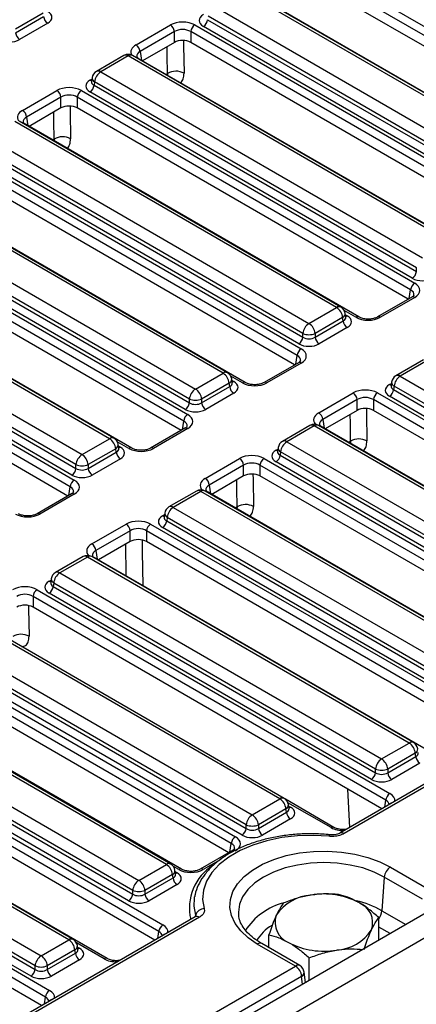
# Model space of a CAD drawing. Units: millimetres. Extents: x 8 to 418, y -29 to 291.
# Drawn here: x 336 to 346, y 145 to 169 of the extents above; entities that cross this region are included whole.
import ezdxf

# ---------------------------------------------------------------- set-up
doc = ezdxf.new("R2010")
doc.units = ezdxf.units.MM

msp = doc.modelspace()

# ---------------------------------------------------------------- linework, layer by layer
at = {"color": 7, "linetype": 'Continuous', "lineweight": 25}
for p, q in [((386.97406, 170.726339), (286.059821, 112.469788)), ((343.363086, 170.709641), (351.583751, 165.963953)), ((351.48312, 165.799378), (343.262456, 170.545066)), ((286.421941, 112.087513), (387.33618, 170.344063)), ((351.421635, 165.570111), (343.262456, 170.280305)), ((349.656351, 165.36621), (341.721463, 169.946923)), ((349.763485, 165.376819), (341.828598, 169.957532)), ((350.204838, 165.133764), (341.984173, 169.879453)), ((341.042027, 169.554693), (348.976915, 164.97398)), ((336.824281, 169.38364), (336.144845, 168.99141)), ((336.144845, 168.900344), (336.83697, 169.299899)), ((348.825969, 164.727117), (340.891081, 169.30783)), ((336.937601, 169.135324), (336.245476, 168.735769)), ((339.114628, 168.605616), (339.961179, 169.094319)), ((340.564964, 169.094319), (348.785628, 164.348631)), ((348.725338, 164.471476), (340.777761, 169.059515)), ((340.878392, 169.22409), (348.825969, 164.636051)), ((340.06181, 168.929744), (339.215259, 168.441041)), ((340.06181, 168.664984), (340.06181, 168.929744)), ((348.684997, 164.184056), (340.464333, 168.929744)), ((340.464333, 168.929744), (340.464333, 168.664984)), ((340.06181, 168.664984), (339.276744, 168.211775)), ((348.623512, 163.95479), (340.464333, 168.664984)), ((338.816207, 168.34221), (338.136771, 167.94998)), ((338.923341, 168.331601), (338.243905, 167.939371)), ((346.858229, 163.750888), (338.923341, 168.331601)), ((346.965363, 163.761497), (339.030475, 168.34221)), ((347.406715, 163.518442), (339.186051, 168.264131)), ((338.032038, 167.796502), (338.017794, 167.702503)), ((338.243905, 167.939371), (346.178793, 163.358658)), ((338.017726, 167.705185), (338.017521, 167.701695)), ((338.092959, 167.692509), (338.08027, 167.608768)), ((338.08027, 167.608768), (346.027846, 163.020729)), ((346.027846, 163.111795), (338.092959, 167.692509)), ((336.316505, 166.990294), (337.163056, 167.478998)), ((337.263687, 167.314423), (336.417136, 166.825719)), ((337.263687, 167.049662), (337.263687, 167.314423)), ((345.886875, 162.568734), (337.66621, 167.314423)), ((337.66621, 167.314423), (337.66621, 167.049662)), ((337.766841, 167.478998), (345.987506, 162.733309)), ((345.927215, 162.856154), (337.979639, 167.444193)), ((337.263687, 167.049662), (336.478621, 166.596453)), ((345.82539, 162.339468), (337.66621, 167.049662)), ((344.060106, 162.135566), (336.125218, 166.71628)), ((344.16724, 162.146175), (336.232353, 166.726889)), ((344.608592, 161.90312), (336.387928, 166.648809)), ((373.906393, 166.374901), (344.140678, 149.19152)), ((374.013527, 166.364292), (344.247812, 149.180911)), ((335.445782, 166.32405), (343.38067, 161.743336)), ((334.968719, 165.863676), (343.189383, 161.117987)), ((335.282147, 165.993446), (343.229724, 161.405408)), ((343.229724, 161.496474), (335.294836, 166.077187)), ((343.088752, 160.953412), (334.868088, 165.699101)), ((343.129093, 161.240833), (335.181516, 165.828871)), ((343.027267, 160.724146), (334.868088, 165.43434)), ((341.261984, 160.520245), (333.327096, 165.100958)), ((341.369118, 160.530854), (333.43423, 165.111567)), ((341.81047, 160.287799), (333.589805, 165.033487)), ((332.64766, 164.708728), (340.582548, 160.128015)), ((340.431601, 159.881152), (332.496713, 164.461865)), ((332.170596, 164.248354), (340.391261, 159.502666)), ((340.33097, 159.625511), (332.383394, 164.213549)), ((332.484024, 164.378124), (340.431601, 159.790086)), ((340.29063, 159.338091), (332.069965, 164.083779)), ((340.229145, 159.108824), (332.069965, 163.819018)), ((338.463861, 158.904923), (330.528973, 163.485636)), ((338.570995, 158.915532), (330.636107, 163.496245)), ((339.012347, 158.672477), (330.791683, 163.418166)), ((329.849537, 163.093406), (337.784425, 158.512693)), ((346.027846, 163.020729), (346.027846, 163.111795)), ((329.685902, 162.762803), (337.633479, 158.174764)), ((337.633479, 158.26583), (329.698591, 162.846543)), ((337.492507, 157.722769), (329.271843, 162.468457)), ((329.372474, 162.633032), (337.593138, 157.887344)), ((337.532848, 158.010189), (329.585271, 162.598228)), ((345.916083, 162.391824), (345.069532, 161.90312)), ((345.987506, 162.384751), (345.140955, 161.896048)), ((337.431022, 157.493503), (329.271843, 162.203696)), ((343.38067, 161.743336), (344.060106, 162.135566)), ((344.286217, 161.898698), (344.271973, 161.992697)), ((344.211053, 161.888704), (343.531616, 161.496474)), ((343.531616, 161.405408), (344.223741, 161.804963)), ((344.223741, 161.804963), (344.211053, 161.888704)), ((344.286542, 161.896933), (344.286147, 161.899352)), ((343.229724, 161.405408), (343.229724, 161.496474)), ((343.531616, 161.496474), (343.531616, 161.405408)), ((344.324372, 161.640388), (343.632247, 161.240833)), ((343.11796, 160.776502), (342.27141, 160.287799)), ((343.189383, 160.76943), (342.342832, 160.280726)), ((346.202978, 160.847274), (345.523542, 160.455044)), ((346.310112, 160.836665), (345.630676, 160.444435)), ((340.582548, 160.128015), (341.261984, 160.520245)), ((341.488094, 160.283376), (341.473851, 160.377375)), ((341.48842, 160.281611), (341.488024, 160.28403)), ((345.418809, 160.301566), (345.404566, 160.207567)), ((345.630676, 160.444435), (353.565564, 155.863722)), ((341.41293, 160.273382), (340.733494, 159.881152)), ((340.733494, 159.790086), (341.425619, 160.189641)), ((341.425619, 160.189641), (341.41293, 160.273382)), ((345.404497, 160.210249), (345.404292, 160.206759)), ((345.47973, 160.197573), (345.467041, 160.113832)), ((345.467041, 160.113832), (353.414618, 155.525793)), ((353.414618, 155.61686), (345.47973, 160.197573)), ((340.431601, 159.790086), (340.431601, 159.881152)), ((340.733494, 159.881152), (340.733494, 159.790086)), ((341.52625, 160.025066), (340.834125, 159.625511)), ((343.619908, 159.543486), (344.466459, 160.032189)), ((344.56709, 159.867614), (343.720539, 159.378911)), ((344.56709, 159.602853), (344.56709, 159.867614)), ((353.668884, 154.845632), (344.969613, 159.867614)), ((344.969613, 159.867614), (344.969613, 159.602853)), ((345.070244, 160.032189), (353.769515, 155.010207)), ((353.313987, 155.361218), (345.36641, 159.949257)), ((344.56709, 159.602853), (343.782024, 159.149645)), ((353.572602, 154.636454), (344.969613, 159.602853)), ((340.319838, 159.16118), (339.473287, 158.672477)), ((340.391261, 159.154108), (339.54471, 158.665404)), ((343.404856, 159.231953), (342.72542, 158.839722)), ((343.51199, 159.221344), (342.832554, 158.829114)), ((351.446878, 154.64063), (343.51199, 159.221344)), ((351.554012, 154.651239), (343.619124, 159.231953)), ((352.390602, 154.180019), (343.691331, 159.202001)), ((337.784425, 158.512693), (338.463861, 158.904923)), ((342.832554, 158.829114), (350.767442, 154.2484)), ((338.614807, 158.65806), (337.935371, 158.26583)), ((338.627496, 158.574319), (338.614807, 158.65806)), ((338.689972, 158.668055), (338.675728, 158.762053)), ((338.690297, 158.666289), (338.689902, 158.668708)), ((342.606375, 158.594927), (342.60617, 158.591438)), ((342.620687, 158.686244), (342.606443, 158.592245)), ((342.681608, 158.582251), (342.668919, 158.49851)), ((350.616495, 154.001538), (342.681608, 158.582251)), ((337.935371, 158.174764), (338.627496, 158.574319)), ((338.728127, 158.409744), (338.036002, 158.010189)), ((340.821786, 157.928164), (341.668336, 158.416868)), ((342.272122, 158.416868), (350.971392, 153.394885)), ((342.668919, 158.49851), (350.616495, 153.910472)), ((337.633479, 158.174764), (337.633479, 158.26583)), ((337.935371, 158.26583), (337.935371, 158.174764)), ((341.768967, 158.252293), (340.922416, 157.763589)), ((341.768967, 157.987532), (341.768967, 158.252293)), ((350.870762, 153.23031), (342.171491, 158.252293)), ((342.171491, 158.252293), (342.171491, 157.987532)), ((350.515864, 153.745897), (342.568288, 158.333935)), ((341.768967, 157.987532), (340.983902, 157.534323)), ((350.77448, 153.021132), (342.171491, 157.987532)), ((340.606733, 157.616631), (339.927297, 157.224401)), ((348.755889, 153.035918), (340.821002, 157.616631)), ((337.521715, 157.545859), (336.675164, 157.057155)), ((337.593138, 157.538786), (336.746587, 157.050083)), ((340.713867, 157.606022), (340.034431, 157.213792)), ((348.648755, 153.025309), (340.713867, 157.606022)), ((349.592479, 152.564697), (340.893208, 157.586679)), ((340.034431, 157.213792), (347.969319, 152.633079)), ((339.808252, 156.979605), (339.808047, 156.976116)), ((339.822564, 157.070922), (339.808321, 156.976924)), ((339.883485, 156.966929), (339.870796, 156.883188)), ((347.818373, 152.386216), (339.883485, 156.966929)), ((338.023663, 156.312842), (338.870214, 156.801546)), ((339.473999, 156.801546), (348.17327, 151.779564)), ((347.717742, 152.130575), (339.770165, 156.718613)), ((339.870796, 156.883188), (347.818373, 152.29515)), ((338.970845, 156.636971), (338.124294, 156.148267)), ((338.970845, 156.37221), (338.970845, 156.636971)), ((348.072639, 151.614989), (339.373368, 156.636971)), ((339.373368, 156.636971), (339.373368, 156.37221)), ((338.970845, 156.37221), (338.185779, 155.919001)), ((347.976357, 151.40581), (339.373368, 156.37221)), ((337.808611, 156.001309), (337.129175, 155.609079)), ((337.915745, 155.9907), (337.236309, 155.59847)), ((345.850633, 151.409987), (337.915745, 155.9907)), ((345.957767, 151.420596), (338.022879, 156.001309)), ((346.794357, 150.949375), (338.095086, 155.971357)), ((337.024441, 155.455601), (337.010198, 155.361602)), ((337.236309, 155.59847), (345.171197, 151.017757)), ((337.010129, 155.364284), (337.009925, 155.360794)), ((337.085362, 155.351607), (337.072673, 155.267867)), ((337.072673, 155.267867), (345.02025, 150.679828)), ((345.02025, 150.770894), (337.085362, 155.351607)), ((345.274517, 149.999667), (336.575246, 155.021649)), ((336.575246, 155.021649), (336.575246, 154.756888)), ((336.675877, 155.186224), (345.375147, 150.164242)), ((344.919619, 150.515253), (336.972043, 155.103292)), ((345.178234, 149.790488), (336.575246, 154.756888)), ((342.661706, 150.035577), (335.130879, 154.383031)), ((342.76884, 150.046186), (335.238013, 154.39364)), ((334.451443, 153.990801), (341.98227, 149.643347)), ((341.831323, 149.396485), (334.300496, 153.743939)), ((333.851241, 153.555597), (341.564354, 149.102911)), ((341.730692, 149.140844), (334.187177, 153.495623)), ((334.287807, 153.660198), (341.831323, 149.305419)), ((341.463723, 148.938336), (333.75061, 153.391022)), ((341.402238, 148.70907), (333.75061, 153.126261)), ((339.863583, 148.420256), (332.332756, 152.767709)), ((339.970717, 148.430865), (332.43989, 152.778318)), ((340.238467, 148.303334), (332.525354, 152.756019)), ((331.65332, 152.375479), (339.184147, 148.028026)), ((331.489685, 152.044876), (339.033201, 147.690097)), ((339.033201, 147.781163), (331.502374, 152.128617)), ((331.079631, 151.955581), (339.778902, 146.933598)), ((338.93257, 147.525522), (331.389054, 151.880301)), ((339.678271, 146.769023), (330.979001, 151.791006)), ((339.581989, 146.559845), (330.979001, 151.526245)), ((345.171197, 151.017757), (345.850633, 151.409987)), ((337.456265, 146.564022), (329.521377, 151.144735)), ((337.563399, 146.57463), (329.628511, 151.155344)), ((338.399989, 146.10341), (329.700718, 151.125392)), ((346.001579, 151.163124), (345.322143, 150.770894)), ((345.322143, 150.679828), (346.014268, 151.079384)), ((346.014268, 151.079384), (346.001579, 151.163124)), ((346.114899, 150.914808), (345.422774, 150.515253)), ((328.841941, 150.752505), (336.776829, 146.171792)), ((345.02025, 150.679828), (345.02025, 150.770894)), ((345.322143, 150.770894), (345.322143, 150.679828)), ((328.281509, 150.340259), (336.98078, 145.318277)), ((328.678306, 150.421901), (336.625883, 145.833863)), ((336.625883, 145.924929), (328.690995, 150.505642)), ((336.880149, 145.153702), (328.180878, 150.175684)), ((336.525252, 145.669288), (328.577675, 150.257326)), ((344.387174, 149.333819), (344.341987, 150.273244)), ((336.783867, 144.944523), (328.180878, 149.910923)), ((341.98227, 149.643347), (342.661706, 150.035577)), ((343.996234, 149.334053), (342.798718, 150.025364)), ((342.887816, 149.798709), (342.873573, 149.892708)), ((342.812652, 149.788715), (342.133216, 149.396485)), ((342.133216, 149.305419), (342.825341, 149.704974)), ((342.825341, 149.704974), (342.812652, 149.788715)), ((342.888142, 149.796944), (342.887746, 149.799363)), ((341.831323, 149.305419), (341.831323, 149.396485)), ((342.133216, 149.396485), (342.133216, 149.305419)), ((342.925972, 149.540399), (342.233847, 149.140844)), ((341.492931, 148.761426), (340.699406, 148.303334)), ((339.184147, 148.028026), (339.863583, 148.420256)), ((340.014529, 148.173393), (339.335093, 147.781163)), ((340.027218, 148.089652), (340.014529, 148.173393)), ((340.089694, 148.183387), (340.07545, 148.277386)), ((340.090019, 148.181622), (340.089624, 148.184041)), ((345.389533, 148.356447), (346.330441, 147.813272)), ((339.335093, 147.690097), (340.027218, 148.089652)), ((340.127849, 147.925077), (339.435724, 147.525522)), ((345.238587, 148.109584), (345.178446, 147.281066)), ((346.179495, 147.56641), (345.238587, 148.109584)), ((339.033201, 147.690097), (339.033201, 147.781163)), ((339.335093, 147.781163), (339.335093, 147.690097)), ((340.571359, 147.130996), (334.005286, 143.340482)), ((340.678493, 147.120387), (334.148131, 143.350489)), ((341.644263, 147.173876), (341.646303, 147.156823)), ((345.102457, 146.554377), (345.102457, 147.10987)), ((336.776829, 146.171792), (337.456265, 146.564022)), ((343.04757, 145.918111), (342.106662, 146.461286)), ((343.154704, 145.92872), (342.213796, 146.471894)), ((342.393738, 146.368016), (342.393738, 146.690875)), ((337.607211, 146.317159), (336.927775, 145.924929)), ((336.927775, 145.833863), (337.6199, 146.233418)), ((337.6199, 146.233418), (337.607211, 146.317159)), ((337.682376, 146.327153), (337.668132, 146.421152)), ((337.682701, 146.325388), (337.682305, 146.327807)), ((337.720531, 146.068843), (337.028406, 145.669288)), ((343.385198, 145.563024), (343.385198, 146.118517)), ((336.373984, 142.065532), (343.04757, 145.918111)), ((336.625883, 145.833863), (336.625883, 145.924929)), ((336.927775, 145.924929), (336.927775, 145.833863)), ((343.292301, 145.509396), (343.260245, 145.769363)), ((343.198885, 145.664943), (336.525299, 141.812364)), ((343.296421, 145.511774), (343.29167, 145.514517))]:
    msp.add_line(p, q, dxfattribs=at)
at = {"color": 8, "linetype": 'Continuous', "lineweight": 25}
for p, q in [((339.215259, 168.441041), (339.247435, 168.228694)), ((339.85453, 167.878226), (339.893379, 167.900653)), ((339.893379, 167.900653), (339.889092, 167.858273)), ((337.979639, 167.734658), (338.026791, 167.761878)), ((336.417136, 166.825719), (336.449312, 166.613373)), ((337.056407, 166.262904), (337.095257, 166.285331)), ((337.095257, 166.285331), (337.09097, 166.242952)), ((345.854699, 162.356388), (345.886875, 162.568734)), ((344.53717, 161.896048), (344.248507, 162.06269)), ((344.27722, 161.958073), (344.324372, 161.930853)), ((343.056576, 160.741066), (343.088752, 160.953412)), ((341.739047, 160.280726), (341.450384, 160.447368)), ((341.479097, 160.342752), (341.52625, 160.315531)), ((345.36641, 160.239722), (345.413563, 160.266942)), ((340.258454, 159.125744), (340.29063, 159.338091)), ((343.720539, 159.378911), (343.752715, 159.166564)), ((338.940925, 158.665404), (338.652262, 158.832046)), ((344.35981, 158.816096), (344.408265, 158.844068)), ((344.408265, 158.844068), (344.402558, 158.791418)), ((338.680975, 158.72743), (338.728127, 158.700209)), ((342.568288, 158.6244), (342.61544, 158.65162)), ((337.460331, 157.510422), (337.492507, 157.722769)), ((340.922416, 157.763589), (340.954593, 157.551243)), ((341.561688, 157.200774), (341.610142, 157.228746)), ((341.610142, 157.228746), (341.604435, 157.176097)), ((339.770165, 157.009078), (339.817318, 157.036299)), ((338.124294, 156.148267), (338.15647, 155.935921)), ((336.972043, 155.393756), (337.019195, 155.420977)), ((343.924811, 149.326981), (342.860079, 149.941638)), ((342.878819, 149.858084), (342.925972, 149.830864)), ((345.249012, 149.831347), (345.274517, 149.999667)), ((341.431547, 148.72599), (341.463723, 148.938336)), ((341.203017, 148.545758), (340.770829, 148.296262)), ((340.167044, 148.296262), (340.036781, 148.371461)), ((340.080697, 148.242763), (340.127849, 148.215542)), ((345.178446, 147.281066), (345.769851, 146.939655)), ((340.58823, 147.142895), (340.588079, 147.168462)), ((339.652766, 146.600704), (339.678271, 146.769023)), ((345.384137, 146.716987), (345.102457, 146.879597)), ((338.328566, 146.096337), (337.644666, 146.491145)), ((337.673379, 146.386529), (337.720531, 146.359308)), ((343.222999, 145.469389), (343.198885, 145.664943)), ((336.854644, 144.985382), (336.880149, 145.153702))]:
    msp.add_line(p, q, dxfattribs=at)
at = {"color": 8, "linetype": 'Continuous', "lineweight": 25, "flags": 128}
for points in [[(339.893379, 167.900653), (339.886261, 168.34279), (339.882739, 168.561608)], [(340.285753, 168.707634), (340.287847, 168.577688), (340.298705, 167.903663)], [(337.487631, 167.092312), (337.489724, 166.962366), (337.500583, 166.288341)], [(337.095257, 166.285331), (337.088139, 166.727469), (337.084616, 166.946286)], [(344.797501, 159.645504), (344.799395, 159.523464), (344.80986, 158.849227)], [(344.408265, 158.844068), (344.4014, 159.286712), (344.398011, 159.505246)], [(341.610142, 157.228746), (341.603277, 157.67139), (341.599888, 157.889924)], [(341.999379, 158.030182), (342.001273, 157.908143), (342.011738, 157.233905)], [(339.262584, 156.409172), (339.267128, 156.116383), (339.279996, 155.287323)], [(338.874687, 155.521303), (338.874502, 155.533222), (338.862461, 156.309641)], [(336.464461, 154.79385), (336.465723, 154.712538), (336.476188, 154.038301)], [(343.875674, 149.112944), (343.882096, 149.131527), (343.888321, 149.144169), (343.894157, 149.150482), (343.897132, 149.151179)], [(344.298142, 149.282422), (344.295308, 149.284377), (344.293321, 149.284616)], [(345.238587, 148.109584), (344.987073, 148.233593), (344.705051, 148.333362), (344.399465, 148.406434), (344.077841, 148.451009), (343.748098, 148.465991), (343.418354, 148.451009), (343.09673, 148.406434), (342.791145, 148.333362), (342.509123, 148.233593), (342.257608, 148.109584), (342.042795, 147.964388), (341.869971, 147.80158), (341.743394, 147.62517), (341.666179, 147.4395), (341.640227, 147.249143), (341.644263, 147.173876)], [(340.588079, 147.168462), (340.547234, 147.394047), (340.555239, 147.590416)], [(338.701897, 146.051778), (338.699063, 146.053733), (338.697076, 146.053973)]]:
    msp.add_lwpolyline(points, dxfattribs=at)
at = {"color": 7, "linetype": 'Continuous', "lineweight": 25, "flags": 128}
for points in [[(343.875674, 149.112944), (343.485634, 149.135281), (343.09414, 149.124312), (342.70968, 149.080274), (342.340591, 149.004121), (341.994874, 148.897504), (341.680025, 148.762737), (341.402871, 148.602739), (341.169421, 148.420981), (340.984736, 148.221402), (340.852821, 148.008332), (340.776536, 147.786388), (340.757535, 147.560383), (340.796229, 147.335218)], [(342.106662, 146.461286), (341.880352, 146.613099), (341.695765, 146.782688), (341.557023, 146.966265), (341.467226, 147.159729), (341.42838, 147.358759), (341.441353, 147.558908), (341.505855, 147.755705), (341.620444, 147.944754), (341.782562, 148.121832), (341.988587, 148.282984), (342.233916, 148.42461), (342.51307, 148.543545), (342.819812, 148.637134), (343.14729, 148.703285), (343.48819, 148.740521), (343.834895, 148.74801), (344.179662, 148.725585), (344.514788, 148.673747), (344.832787, 148.593653), (345.126556, 148.487093), (345.389533, 148.356447)], [(340.555239, 147.590416), (340.560082, 147.62074), (340.562472, 147.633817)]]:
    msp.add_lwpolyline(points, dxfattribs=at)
at = {"color": 7, "linetype": 'Continuous', "lineweight": 25}
for centre, radius, start, end in [((337.057847, 169.321903), 0.22197, 185.6889994, 237.1991371), ((339.840933, 168.907741), 0.22197, 5.6889994, 57.1991371), ((340.68521, 168.907741), 0.22197, 122.8008629, 174.3110006), ((340.657516, 169.246093), 0.22197, 302.8008629, 354.3110006), ((336.365721, 168.922347), 0.22197, 185.6889994, 237.1991371), ((338.994382, 168.419037), 0.22197, 5.6889994, 57.1991371), ((338.923341, 168.156628), 0.214286, 60.0026883, 119.9973117), ((338.243905, 167.764398), 0.214286, 119.9973117, 171.3837105), ((338.424273, 167.659503), 0.332955, 122.8008629, 174.3110006), ((340.098679, 167.547082), 0.408852, 60.7094418, 120.1414167), ((337.859393, 167.630771), 0.22197, 302.8008629, 354.3110006), ((337.04281, 167.292419), 0.22197, 5.6889994, 57.1991371), ((337.887087, 167.292419), 0.22197, 122.8008629, 174.3110006), ((336.19626, 166.803716), 0.22197, 5.6889994, 57.1991371), ((337.300556, 165.931761), 0.408852, 60.7094418, 120.1414167), ((345.80697, 163.042733), 0.22197, 302.8008629, 354.3110006), ((346.107751, 162.54673), 0.22197, 122.8008629, 174.3110006), ((343.879738, 161.855698), 0.332955, 5.6889994, 57.1991371), ((344.060106, 161.960593), 0.214286, 8.6162895, 60.0026883), ((343.561039, 161.463468), 0.332955, 122.8008629, 174.3110006), ((343.200302, 161.463468), 0.332955, 5.6889994, 57.1991371), ((344.444618, 161.826967), 0.22197, 185.6889994, 237.1991371), ((343.38067, 161.860508), 0.394089, 247.4787401, 292.5212599), ((343.008847, 161.427411), 0.22197, 302.8008629, 354.3110006), ((343.752493, 161.427411), 0.22197, 185.6889994, 237.1991371), ((343.309629, 160.931409), 0.22197, 122.8008629, 174.3110006), ((341.261984, 160.345272), 0.214286, 8.6162895, 60.0026883), ((341.081615, 160.240377), 0.332955, 5.6889994, 57.1991371), ((345.630676, 160.269462), 0.214286, 119.9973117, 171.3837105), ((345.811045, 160.164567), 0.332955, 122.8008629, 174.3110006), ((340.762916, 159.848147), 0.332955, 122.8008629, 174.3110006), ((340.402179, 159.848147), 0.332955, 5.6889994, 57.1991371), ((341.646495, 160.211645), 0.22197, 185.6889994, 237.1991371), ((345.246165, 160.135835), 0.22197, 302.8008629, 354.3110006), ((340.582548, 160.245186), 0.394089, 247.4787401, 292.5212599), ((344.346213, 159.845611), 0.22197, 5.6889994, 57.1991371), ((345.19049, 159.845611), 0.22197, 122.8008629, 174.3110006), ((340.210725, 159.81209), 0.22197, 302.8008629, 354.3110006), ((340.95437, 159.81209), 0.22197, 185.6889994, 237.1991371), ((340.511506, 159.316087), 0.22197, 122.8008629, 174.3110006), ((343.499662, 159.356907), 0.22197, 5.6889994, 57.1991371), ((343.51199, 159.046371), 0.214286, 60.0026883, 119.9973117), ((338.283493, 158.625055), 0.332955, 5.6889994, 57.1991371), ((338.463861, 158.72995), 0.214286, 8.6162895, 60.0026883), ((342.832554, 158.654141), 0.214286, 119.9973117, 171.3837105), ((343.012922, 158.549246), 0.332955, 122.8008629, 174.3110006), ((344.613656, 158.489074), 0.410129, 61.4193145, 120.052657), ((337.964794, 158.232825), 0.332955, 122.8008629, 174.3110006), ((337.604056, 158.232825), 0.332955, 5.6889994, 57.1991371), ((338.848373, 158.596323), 0.22197, 185.6889994, 237.1991371), ((341.548091, 158.230289), 0.22197, 5.6889994, 57.1991371), ((342.392367, 158.230289), 0.22197, 122.8008629, 174.3110006), ((342.448042, 158.520514), 0.22197, 302.8008629, 354.3110006), ((337.412602, 158.196768), 0.22197, 302.8008629, 354.3110006), ((337.784425, 158.629865), 0.394089, 247.4787401, 292.5212599), ((338.156248, 158.196768), 0.22197, 185.6889994, 237.1991371), ((337.713384, 157.700765), 0.22197, 122.8008629, 174.3110006), ((340.70154, 157.741586), 0.22197, 5.6889994, 57.1991371), ((340.713867, 157.431049), 0.214286, 60.0026883, 119.9973117), ((340.034431, 157.038819), 0.214286, 119.9973117, 171.3837105), ((340.2148, 156.933924), 0.332955, 122.8008629, 174.3110006), ((341.815533, 156.873752), 0.410129, 61.4193145, 120.052657), ((338.749968, 156.614967), 0.22197, 5.6889994, 57.1991371), ((339.594245, 156.614967), 0.22197, 122.8008629, 174.3110006), ((339.649919, 156.905192), 0.22197, 302.8008629, 354.3110006), ((337.903417, 156.126264), 0.22197, 5.6889994, 57.1991371), ((337.915745, 155.815727), 0.214286, 60.0026883, 119.9973117), ((337.236309, 155.423497), 0.214286, 119.9973117, 171.3837105), ((337.416677, 155.318602), 0.332955, 122.8008629, 174.3110006), ((336.851797, 155.28987), 0.22197, 302.8008629, 354.3110006), ((336.796122, 154.999645), 0.22197, 122.8008629, 174.3110006), ((336.279984, 153.678147), 0.41013, 61.4193577, 120.0526517), ((345.670264, 151.130119), 0.332955, 5.6889994, 57.1991371), ((345.850633, 151.235014), 0.214286, 8.6162895, 60.0026883), ((346.235144, 151.101387), 0.22197, 185.6889994, 237.1991371), ((345.351565, 150.737889), 0.332955, 122.8008629, 174.3110006), ((344.990828, 150.737889), 0.332955, 5.6889994, 57.1991371), ((344.799374, 150.701832), 0.22197, 302.8008629, 354.3110006), ((345.171197, 151.134929), 0.394089, 247.4787401, 292.5212599), ((345.543019, 150.701832), 0.22197, 185.6889994, 237.1991371), ((345.495393, 149.977663), 0.22197, 122.8008629, 174.3110006), ((342.481337, 149.75571), 0.332955, 5.6889994, 57.1991371), ((342.661706, 149.860604), 0.214286, 8.6162895, 60.0026883), ((342.162638, 149.363479), 0.332955, 122.8008629, 174.3110006), ((341.801901, 149.363479), 0.332955, 5.6889994, 57.1991371), ((343.046217, 149.726978), 0.22197, 185.6889994, 237.1991371), ((341.98227, 149.760519), 0.394089, 247.4787401, 292.5212599), ((341.610447, 149.327422), 0.22197, 302.8008629, 354.3110006), ((342.354092, 149.327422), 0.22197, 185.6889994, 237.1991371), ((341.684599, 148.916333), 0.22197, 122.8008629, 174.3110006), ((339.683215, 148.140388), 0.332955, 5.6889994, 57.1991371), ((339.863583, 148.245283), 0.214286, 8.6162895, 60.0026883), ((345.569902, 148.076579), 0.332955, 122.8008629, 174.3110006), ((339.364515, 147.748158), 0.332955, 122.8008629, 174.3110006), ((339.003778, 147.748158), 0.332955, 5.6889994, 57.1991371), ((340.248095, 148.111656), 0.22197, 185.6889994, 237.1991371), ((338.812324, 147.712101), 0.22197, 302.8008629, 354.3110006), ((339.184147, 148.145197), 0.394089, 247.4787401, 292.5212599), ((339.55597, 147.712101), 0.22197, 185.6889994, 237.1991371), ((343.750159, 145.829092), 1.863985, 62.6428252, 99.771097), ((343.500206, 146.559523), 1.108504, 93.4335023, 146.5611211), ((344.417659, 146.985361), 0.533849, 340.5389981, 69.2579248), ((340.809475, 147.105395), 0.230204, 93.298685, 164.1000506), ((343.078537, 146.992501), 0.533849, 160.5389981, 249.2579248), ((339.899148, 146.74702), 0.22197, 122.8008629, 174.3110006), ((343.995989, 147.418339), 1.108504, 273.4335023, 326.5611211), ((337.275896, 146.284154), 0.332955, 5.6889994, 57.1991371), ((337.456265, 146.389049), 0.214286, 8.6162895, 60.0026883), ((343.746036, 148.14877), 1.863985, 242.6428252, 279.771097), ((337.840777, 146.255422), 0.22197, 185.6889994, 237.1991371), ((336.957197, 145.891924), 0.332955, 122.8008629, 174.3110006), ((336.59646, 145.891924), 0.332955, 5.6889994, 57.1991371), ((336.405006, 145.855866), 0.22197, 302.8008629, 354.3110006), ((336.776829, 146.288963), 0.394089, 247.4787401, 292.5212599), ((337.148652, 145.855866), 0.22197, 185.6889994, 237.1991371), ((342.868223, 145.639114), 0.33167, 4.4664914, 57.2659196), ((343.04757, 145.743138), 0.214286, 7.029649, 60.0026883), ((337.101025, 145.131698), 0.22197, 122.8008629, 174.3110006)]:
    msp.add_arc(centre, radius, start, end, dxfattribs=at)
at = {"color": 8, "linetype": 'Continuous', "lineweight": 25}
for centre, radius, start, end in [((338.86103, 168.248602), 0.103786, 53.1027165, 115.5868251), ((338.985652, 168.248602), 0.103786, 64.4131749, 126.8972835), ((339.160163, 168.21808), 0.052828, 60.6570318, 96.1406908), ((338.145946, 167.793391), 0.113951, 178.4354213, 242.2896185), ((338.18127, 167.853104), 0.106607, 54.0181846, 114.671357), ((338.028409, 167.812886), 0.092186, 238.0593296, 265.1420467), ((336.36204, 166.602758), 0.052828, 60.6570318, 96.1406908), ((345.945965, 162.329419), 0.069191, 53.1027165, 115.5868251), ((344.122417, 162.052567), 0.103786, 64.4131749, 126.8972835), ((344.161491, 161.987579), 0.110601, 296.6225197, 2.6524405), ((344.275602, 162.009081), 0.092186, 274.8579533, 301.9406704), ((344.578743, 161.840611), 0.069294, 64.7221825, 126.866953), ((345.099391, 161.840642), 0.069263, 53.124081, 115.3690024), ((343.147842, 160.714097), 0.069191, 53.1027165, 115.5868251), ((341.324295, 160.437246), 0.103786, 64.4131749, 126.8972835), ((341.363369, 160.372257), 0.110601, 296.6225197, 2.6524405), ((341.47748, 160.393759), 0.092186, 274.8579533, 301.9406704), ((341.780621, 160.225289), 0.069294, 64.7221825, 126.866953), ((342.301268, 160.22532), 0.069263, 53.124081, 115.3690024), ((345.532717, 160.298455), 0.113951, 178.4354213, 242.2896185), ((345.568365, 160.361436), 0.103786, 53.1027165, 115.5868251), ((345.41518, 160.31795), 0.092186, 238.0593296, 265.1420467), ((340.34972, 159.098775), 0.069191, 53.1027165, 115.5868251), ((343.449355, 159.135077), 0.106607, 54.0181846, 114.671357), ((343.574625, 159.135077), 0.106607, 65.328643, 125.9818154), ((343.665443, 159.15595), 0.052828, 60.6570318, 96.1406909), ((338.526172, 158.821924), 0.103786, 64.4131749, 126.8972835), ((342.770243, 158.746115), 0.103786, 53.1027165, 115.5868251), ((338.565246, 158.756935), 0.110601, 296.6225197, 2.6524405), ((338.679357, 158.778438), 0.092186, 274.8579533, 301.9406704), ((338.982498, 158.609967), 0.069294, 64.7221825, 126.866953), ((339.503146, 158.609998), 0.069263, 53.124081, 115.3690024), ((342.617058, 158.702628), 0.092186, 238.0593296, 265.1420467), ((342.734595, 158.683133), 0.113951, 178.4354213, 242.2896185), ((340.651233, 157.519755), 0.106607, 54.0181846, 114.671357), ((340.776502, 157.519755), 0.106607, 65.328643, 125.9818154), ((337.551597, 157.483453), 0.069191, 53.1027165, 115.5868251), ((340.867321, 157.540628), 0.052828, 60.6570318, 96.1406909), ((339.97212, 157.130793), 0.103786, 53.1027165, 115.5868251), ((336.705023, 156.994676), 0.069263, 53.124081, 115.3690024), ((339.818935, 157.087306), 0.092186, 238.0593296, 265.1420467), ((339.936472, 157.067811), 0.113951, 178.4354213, 242.2896185), ((337.85311, 155.904433), 0.106607, 54.0181846, 114.671357), ((337.97838, 155.904433), 0.106607, 65.328643, 125.9818154), ((338.069198, 155.925307), 0.052828, 60.6570318, 96.1406908), ((337.13835, 155.452489), 0.113951, 178.4354213, 242.2896185), ((337.173997, 155.515471), 0.103786, 53.1027165, 115.5868251), ((337.020813, 155.471985), 0.092186, 238.0593296, 265.1420467), ((345.913268, 151.32372), 0.106607, 65.328643, 125.9818154), ((345.952018, 151.261999), 0.110601, 296.6225197, 2.6524405), ((342.724017, 149.952578), 0.103786, 64.4131749, 126.8972835), ((342.763091, 149.88759), 0.110601, 296.6225197, 2.6524405), ((345.462166, 149.82432), 0.117267, 103.8734354, 136.1211881), ((342.877202, 149.909092), 0.092186, 274.8579533, 301.9406704), ((343.966373, 149.271581), 0.069257, 64.6123639, 126.8777495), ((344.185499, 149.097083), 0.104451, 53.3751259, 115.9355841), ((341.522813, 148.699021), 0.069191, 53.1027165, 115.5868251), ((339.925894, 148.337257), 0.103786, 64.4131749, 126.8972835), ((341.680085, 147.345742), 1.248098, 122.2881669, 192.8385869), ((339.964968, 148.272268), 0.110601, 296.6225197, 2.6524405), ((340.079079, 148.29377), 0.092186, 274.8579533, 301.9406704), ((340.208617, 148.240824), 0.069294, 64.7221825, 126.866953), ((340.729265, 148.240855), 0.069263, 53.124081, 115.3690024), ((343.164902, 145.913184), 1.613326, 104.2078787, 147.2464885), ((343.959742, 145.09708), 2.501007, 60.8376823, 76.4324271), ((344.735036, 147.326921), 0.445775, 325.5105995, 354.0957944), ((340.61575, 147.033024), 0.10756, 54.3145186, 114.3750229), ((340.48325, 147.190635), 0.107148, 325.6514574, 348.0568156), ((339.865921, 146.593677), 0.117267, 103.8734354, 136.1211881), ((343.00742, 146.002175), 1.06538, 120.8698779, 149.1690168), ((337.5189, 146.477755), 0.106607, 65.328643, 125.9818154), ((342.169297, 146.375019), 0.106607, 65.328643, 125.9818154), ((337.55765, 146.416034), 0.110601, 296.6225197, 2.6524405), ((337.671761, 146.437536), 0.092186, 274.8579533, 301.9406704), ((338.370128, 146.040937), 0.069257, 64.6123639, 126.8777495), ((343.110205, 145.831844), 0.106607, 65.328643, 125.9818154), ((343.147318, 145.765483), 0.112993, 297.1531936, 1.9677541), ((337.067798, 144.978355), 0.117267, 103.8734354, 136.1211881)]:
    msp.add_arc(centre, radius, start, end, dxfattribs=at)
at = {"color": 7, "linetype": 'Continuous', "lineweight": 25}
for centre, major_axis, ratio, start_param, end_param in [((336.682172, 169.280556), (0.359866, 0), 0.572919093, 5.501585242, 7.064785372), ((341.03319, 169.204747), (0.359866, 0), 0.572919093, 2.359992588, 3.923192719), ((340.263071, 168.917373), (0.428571, 0), 0.581689643, 0.789196262, 2.352396392), ((340.263071, 168.800724), (0.285714, 0), 0.636206991, 0.789196262, 2.352396392), ((335.993899, 168.883224), (0.357143, 0), 0.581689643, 3.930788915, 5.493989046), ((340.263071, 168.547019), (0.285714, 0), 0.581689643, 0.789196262, 2.352396392), ((337.464949, 167.302051), (0.428571, 0), 0.581689643, 0.789196262, 2.352396392), ((338.235067, 167.589425), (0.359866, 0), 0.572919093, 2.359992588, 3.923192719), ((337.464949, 167.185402), (0.285714, 0), 0.636206991, 0.789196262, 2.352396392), ((337.464949, 166.931697), (0.285714, 0), 0.581689643, 0.789196262, 2.352396392), ((346.178793, 163.00361), (0.357143, 0), 0.581689643, 3.930788915, 5.493989046), ((345.680992, 162.55903), (0.431839, 0), 0.572919093, 5.501585242, 7.064785372), ((344.068944, 161.78562), (0.359866, 0), 0.572919093, 5.501585242, 7.064785372), ((344.839062, 162.072995), (0.428571, 0), 0.581689643, 3.930788915, 5.493989046), ((343.38067, 161.504937), (0.214286, 0), 0.654379441, 3.930788915, 5.493989046), ((343.38067, 161.388288), (0.357143, 0), 0.581689643, 3.930788915, 5.493989046), ((342.882869, 160.943708), (0.431839, 0), 0.572919093, 5.501585242, 7.064785372), ((341.270821, 160.170299), (0.359866, 0), 0.572919093, 5.501585242, 7.064785372), ((342.04094, 160.457673), (0.428571, 0), 0.581689643, 3.930788915, 5.493989046), ((344.768352, 159.855243), (0.428571, 0), 0.581689643, 0.789196262, 2.352396392), ((345.621839, 160.094489), (0.359866, 0), 0.572919093, 2.359992588, 3.923192719), ((344.768352, 159.738594), (0.285714, 0), 0.636206991, 0.789196262, 2.352396392), ((340.582548, 159.772967), (0.357143, 0), 0.581689643, 3.930788915, 5.493989046), ((340.582548, 159.889615), (0.214286, 0), 0.654379441, 3.930788915, 5.493989046), ((344.768352, 159.484889), (0.285714, 0), 0.581689643, 0.789196262, 2.352396392), ((340.084747, 159.328387), (0.431839, 0), 0.572919093, 5.501585242, 7.064785372), ((338.472699, 158.554977), (0.359866, 0), 0.572919093, 5.501585242, 7.064785372), ((339.242817, 158.842351), (0.428571, 0), 0.581689643, 3.930788915, 5.493989046), ((342.823716, 158.479168), (0.359866, 0), 0.572919093, 2.359992588, 3.923192719), ((341.970229, 158.239921), (0.428571, 0), 0.581689643, 0.789196262, 2.352396392), ((337.784425, 158.274293), (0.214286, 0), 0.654379441, 3.930788915, 5.493989046), ((341.970229, 158.123272), (0.285714, 0), 0.636206991, 0.789196262, 2.352396392), ((337.784425, 158.157645), (0.357143, 0), 0.581689643, 3.930788915, 5.493989046), ((337.286624, 157.713065), (0.431839, 0), 0.572919093, 5.501585242, 7.064785372), ((341.970229, 157.869567), (0.285714, 0), 0.581689643, 0.789196262, 2.352396392), ((336.444695, 157.227029), (0.428571, 0), 0.581689643, 3.930788915, 5.493989046), ((339.172107, 156.624599), (0.428571, 0), 0.581689643, 0.789196262, 2.352396392), ((340.025594, 156.863846), (0.359866, 0), 0.572919093, 2.359992588, 3.923192719), ((339.172107, 156.50795), (0.285714, 0), 0.636206991, 0.789196262, 2.352396392), ((339.172107, 156.254245), (0.285714, 0), 0.581689643, 0.789196262, 2.352396392), ((336.373984, 155.009277), (0.428571, 0), 0.581689643, 0.789196262, 2.352396392), ((337.227471, 155.248524), (0.359866, 0), 0.572919093, 2.359992588, 3.923192719), ((336.373984, 154.892629), (0.285714, 0), 0.636206991, 0.789196262, 2.352396392), ((336.373984, 154.638924), (0.285714, 0), 0.581689643, 0.789196262, 2.352396392), ((345.171197, 150.779358), (0.214286, 0), 0.654379441, 3.930788915, 5.493989046), ((345.171197, 150.662709), (0.357143, 0), 0.581689643, 3.930788915, 5.493989046), ((342.670543, 149.685631), (0.359866, 0), 0.572919093, 5.501585242, 7.064785372), ((341.98227, 149.288299), (0.357143, 0), 0.581689643, 3.930788915, 5.493989046), ((341.98227, 149.404948), (0.214286, 0), 0.654379441, 3.930788915, 5.493989046), ((341.25784, 148.928633), (0.431839, 0), 0.572919093, 5.501585242, 7.064785372), ((339.872421, 148.07031), (0.359866, 0), 0.572919093, 5.501585242, 7.064785372), ((340.468936, 148.473208), (0.428571, 0), 0.581689643, 3.930788915, 5.493989046), ((339.184147, 147.789626), (0.214286, 0), 0.654379441, 3.930788915, 5.493989046), ((339.184147, 147.672978), (0.357143, 0), 0.581689643, 3.930788915, 5.493989046), ((337.465103, 146.214076), (0.359866, 0), 0.572919093, 5.501585242, 7.064785372), ((336.776829, 145.933392), (0.214286, 0), 0.654379441, 3.930788915, 5.493989046), ((336.776829, 145.816744), (0.357143, 0), 0.581689643, 3.930788915, 5.493989046)]:
    msp.add_ellipse(centre, major_axis=major_axis, ratio=ratio, start_param=start_param, end_param=end_param, dxfattribs=at)
at = {"color": 8, "linetype": 'Continuous', "lineweight": 25}
for centre, major_axis, ratio, start_param, end_param in [((339.421142, 168.431337), (0.431839, 0), 0.572919093, 2.359992588, 3.46999842), ((339.421142, 168.314688), (0.289817, -0.021114), 0.566593948, 2.401246793, 3.278701678), ((338.235067, 167.706074), (0.217768, 0.021024), 0.563643706, 2.982048719, 3.868830985), ((336.623019, 166.816015), (0.431839, 0), 0.572919093, 2.359992588, 3.46999842), ((336.623019, 166.699367), (0.289817, -0.021114), 0.566593948, 2.401246793, 3.278701678), ((345.680992, 162.442382), (0.289817, 0.021114), 0.566593948, 6.137068406, 7.023531167), ((344.068944, 161.902269), (0.217768, -0.021024), 0.563643706, 5.555946976, 6.426869764), ((342.882869, 160.82706), (0.289817, 0.021114), 0.566593948, 6.137068406, 7.023531167), ((341.270821, 160.286947), (0.217768, -0.021024), 0.563643706, 5.555946976, 6.426869764), ((345.621839, 160.211138), (0.217768, 0.021024), 0.563643706, 2.982048719, 3.868830985), ((340.084747, 159.211738), (0.289817, 0.021114), 0.566593948, 6.137068406, 7.023531167), ((343.926422, 159.369207), (0.431839, 0), 0.572919093, 2.359992588, 3.604053313), ((343.926422, 159.252558), (0.289817, -0.021114), 0.566593948, 2.401246793, 3.278701678), ((338.472699, 158.671626), (0.217768, -0.021024), 0.563643706, 5.555946976, 6.426869764), ((342.823716, 158.595816), (0.217768, 0.021024), 0.563643706, 2.982048719, 3.868830985), ((341.1283, 157.753885), (0.431839, 0), 0.572919093, 2.359992588, 3.604053313), ((337.286624, 157.596416), (0.289817, 0.021114), 0.566593948, 6.137068406, 7.023531167), ((341.1283, 157.637237), (0.289817, -0.021114), 0.566593948, 2.401246793, 3.278701678), ((340.025594, 156.980494), (0.217768, 0.021024), 0.563643706, 2.982048719, 3.868830985), ((338.330177, 156.138564), (0.431839, 0), 0.572919093, 2.359992588, 3.604053313), ((338.330177, 156.021915), (0.289817, -0.021114), 0.566593948, 2.401246793, 3.278701678), ((337.227471, 155.365173), (0.217768, 0.021024), 0.563643706, 2.982048719, 3.868830985), ((345.85947, 151.17669), (0.217768, -0.021024), 0.563643706, 5.555946976, 6.426869764), ((345.068633, 149.989963), (0.431839, 0), 0.572919093, 6.227212721, 7.064785372), ((345.068633, 149.873314), (0.289817, 0.021114), 0.566593948, 0.000563081, 0.74034586), ((342.670543, 149.80228), (0.217768, -0.021024), 0.563643706, 5.555946976, 6.426869764), ((344.226704, 149.503928), (0.428571, 0), 0.581689643, 3.930788915, 4.768361567), ((341.25784, 148.811984), (0.289817, 0.021114), 0.566593948, 6.137068406, 7.023531167), ((339.872421, 148.186958), (0.217768, -0.021024), 0.563643706, 5.555946976, 6.426869764), ((339.472388, 146.642671), (0.289817, 0.021114), 0.566593948, 0.000563081, 0.74034586), ((339.472388, 146.75932), (0.431839, 0), 0.572919093, 6.227212721, 7.064785372), ((337.465103, 146.330724), (0.217768, -0.021024), 0.563643706, 5.555946976, 6.426869764), ((338.630459, 146.273284), (0.428571, 0), 0.581689643, 3.930788915, 4.768361567), ((336.674266, 145.143998), (0.431839, 0), 0.572919093, 6.227212721, 7.064785372), ((336.674266, 145.027349), (0.289817, 0.021114), 0.566593948, 0.000563081, 0.74034586)]:
    msp.add_ellipse(centre, major_axis=major_axis, ratio=ratio, start_param=start_param, end_param=end_param, dxfattribs=at)
at = {"color": 7, "linetype": 'Continuous', "lineweight": 25}
for points, knots in [([(339.186051, 168.264131), (339.176038, 168.270518), (339.149249, 168.287608), (339.132421, 168.311234), (339.13267, 168.312664), (339.132785, 168.313328)], [0, 0, 0, 0, 0.242159804, 0.647951042, 1, 1, 1, 1]), ([(336.387928, 166.648809), (336.377916, 166.655196), (336.351126, 166.672287), (336.334298, 166.695913), (336.334547, 166.697342), (336.334663, 166.698006)], [0, 0, 0, 0, 0.242159804, 0.647951042, 1, 1, 1, 1]), ([(345.968565, 162.43942), (345.968944, 162.439056), (345.96973, 162.438304), (345.949929, 162.412957), (345.924405, 162.39702), (345.916083, 162.391824)], [0, 0, 0, 0, 0.386146062, 0.799850801, 1, 1, 1, 1]), ([(345.069532, 161.90312), (345.057478, 161.896814), (345.024169, 161.879388), (344.946713, 161.856827), (344.841231, 161.846539), (344.73225, 161.856244), (344.652866, 161.879724), (344.619246, 161.897491), (344.608592, 161.90312)], [0, 0, 0, 0, 0.1064851484, 0.2942599311, 0.4941222081, 0.700378175, 0.9050608846, 1, 1, 1, 1]), ([(343.170442, 160.824098), (343.170821, 160.823735), (343.171607, 160.822982), (343.151806, 160.797635), (343.126283, 160.781698), (343.11796, 160.776502)], [0, 0, 0, 0, 0.386146062, 0.799850801, 1, 1, 1, 1]), ([(342.27141, 160.287799), (342.259356, 160.281493), (342.226047, 160.264066), (342.14859, 160.241505), (342.043108, 160.231217), (341.934127, 160.240922), (341.854744, 160.264402), (341.821123, 160.282169), (341.81047, 160.287799)], [0, 0, 0, 0, 0.106485148, 0.294259931, 0.494122208, 0.700378175, 0.905060885, 1, 1, 1, 1]), ([(340.372319, 159.208776), (340.372699, 159.208413), (340.373485, 159.207661), (340.353684, 159.182314), (340.32816, 159.166377), (340.319838, 159.16118)], [0, 0, 0, 0, 0.386146062, 0.799850801, 1, 1, 1, 1]), ([(343.691331, 159.202001), (343.681319, 159.208388), (343.654529, 159.225478), (343.637701, 159.249104), (343.63795, 159.250534), (343.638066, 159.251198)], [0, 0, 0, 0, 0.242159804, 0.647951042, 1, 1, 1, 1]), ([(339.473287, 158.672477), (339.461233, 158.666171), (339.427924, 158.648744), (339.350468, 158.626184), (339.244985, 158.615895), (339.136005, 158.6256), (339.056621, 158.64908), (339.023, 158.666847), (339.012347, 158.672477)], [0, 0, 0, 0, 0.106485148, 0.294259931, 0.494122208, 0.700378175, 0.905060885, 1, 1, 1, 1]), ([(340.893208, 157.586679), (340.883196, 157.593066), (340.856406, 157.610156), (340.839578, 157.633783), (340.839827, 157.635212), (340.839943, 157.635876)], [0, 0, 0, 0, 0.2421598037, 0.6479510419, 1, 1, 1, 1]), ([(337.574197, 157.593454), (337.574576, 157.593091), (337.575362, 157.592339), (337.555561, 157.566992), (337.530037, 157.551055), (337.521715, 157.545859)], [0, 0, 0, 0, 0.386146062, 0.799850801, 1, 1, 1, 1]), ([(336.675164, 157.057155), (336.663111, 157.050849), (336.629802, 157.033422), (336.552345, 157.010862), (336.446863, 157.000574), (336.337882, 157.010278), (336.258498, 157.033758), (336.224878, 157.051525), (336.214225, 157.057155)], [0, 0, 0, 0, 0.106485148, 0.294259931, 0.494122208, 0.700378175, 0.905060885, 1, 1, 1, 1]), ([(338.095086, 155.971357), (338.085074, 155.977744), (338.058284, 155.994835), (338.041456, 156.018461), (338.041705, 156.019891), (338.041821, 156.020555)], [0, 0, 0, 0, 0.2421598037, 0.6479510419, 1, 1, 1, 1]), ([(343.897129, 149.15118), (343.834312, 149.156733), (343.65285, 149.172775), (343.34859, 149.178837), (342.989183, 149.160466), (342.636112, 149.115052), (342.294906, 149.043582), (341.970637, 148.946734), (341.668199, 148.825564), (341.392287, 148.681283), (341.147357, 148.515363), (340.938351, 148.329667), (340.768364, 148.127001), (340.646507, 147.910646), (340.579232, 147.743164), (340.568153, 147.648415), (340.566087, 147.630746)], [0, 0, 0, 0, 0.041383864, 0.119547536, 0.197750311, 0.276001582, 0.35435418, 0.4328665, 0.511591513, 0.590563526, 0.669768495, 0.749050099, 0.827991845, 0.9059961, 0.982470411, 1, 1, 1, 1]), ([(344.247812, 149.180911), (344.210443, 149.163311), (344.136315, 149.1284), (344.00204, 149.106523), (343.915306, 149.11093), (343.875674, 149.112944)], [0, 0, 0, 0, 0.355705221, 0.705595169, 1, 1, 1, 1]), ([(344.139681, 149.191469), (344.13694, 149.189759), (344.124272, 149.181861), (344.081388, 149.164958), (344.011787, 149.150846), (343.945049, 149.146219), (343.908176, 149.151199), (343.897763, 149.152605)], [0, 0, 0, 0, 0.069062343, 0.319121232, 0.593939621, 0.885317411, 1, 1, 1, 1]), ([(344.293429, 149.28463), (344.274385, 149.283016), (344.219589, 149.278372), (344.126672, 149.286136), (344.044182, 149.309011), (344.008583, 149.327604), (343.996234, 149.334053)], [0, 0, 0, 0, 0.173344874, 0.498782108, 0.826127063, 1, 1, 1, 1]), ([(341.545413, 148.809022), (341.545792, 148.808659), (341.546578, 148.807907), (341.526777, 148.782559), (341.501253, 148.766623), (341.492931, 148.761426)], [0, 0, 0, 0, 0.386146062, 0.799850801, 1, 1, 1, 1]), ([(340.699406, 148.303334), (340.687353, 148.297028), (340.654043, 148.279601), (340.576587, 148.257041), (340.471105, 148.246753), (340.362124, 148.256457), (340.28274, 148.279937), (340.24912, 148.297704), (340.238467, 148.303334)], [0, 0, 0, 0, 0.106485148, 0.294259931, 0.494122208, 0.700378175, 0.905060885, 1, 1, 1, 1]), ([(344.110997, 147.682228), (344.00102, 147.689968), (343.77905, 147.70559), (343.54959, 147.679301), (343.433817, 147.666037)], [0, 0, 0, 0, 0.495457963, 1, 1, 1, 1]), ([(344.606727, 147.484607), (344.594977, 147.491285), (344.505993, 147.541854), (344.338217, 147.619367), (344.187198, 147.661147), (344.110997, 147.682228)], [0, 0, 0, 0, 0.070088025, 0.530783399, 1, 1, 1, 1]), ([(342.756637, 147.47273), (342.745254, 147.458298), (342.686197, 147.383425), (342.624773, 147.265531), (342.575188, 147.170361)], [0, 0, 0, 0, 0.19274999, 1, 1, 1, 1]), ([(343.433817, 147.666037), (343.417766, 147.663449), (343.296211, 147.643846), (343.067025, 147.589053), (342.86073, 147.511741), (342.756637, 147.47273)], [0, 0, 0, 0, 0.0700880251, 0.5307833989, 1, 1, 1, 1]), ([(345.102457, 147.10987), (345.021949, 147.181099), (344.859455, 147.324862), (344.691478, 147.431037), (344.606727, 147.484607)], [0, 0, 0, 0, 0.495457963, 1, 1, 1, 1]), ([(340.796229, 147.335218), (340.799681, 147.307656), (340.806553, 147.252784), (340.760672, 147.17672), (340.704352, 147.138113), (340.678493, 147.120387)], [0, 0, 0, 0, 0.353097555, 0.702983433, 1, 1, 1, 1]), ([(340.594683, 147.147111), (340.59509, 147.147914), (340.596696, 147.15108), (340.590173, 147.141368), (340.573693, 147.133106), (340.56946, 147.130984)], [0, 0, 0, 0, 0.201577852, 0.794945389, 1, 1, 1, 1]), ([(342.213796, 146.471894), (342.178618, 146.493119), (342.076284, 146.554863), (341.933211, 146.6669), (341.799354, 146.807302), (341.707548, 146.951607), (341.658001, 147.069404), (341.652512, 147.138339), (341.650786, 147.16002)], [0, 0, 0, 0, 0.104263121, 0.303305251, 0.502184037, 0.70216617, 0.906322923, 1, 1, 1, 1]), ([(342.575188, 147.170361), (342.561833, 147.140729), (342.500444, 147.004516), (342.440579, 146.828556), (342.393738, 146.690875)], [0, 0, 0, 0, 0.217545539, 1, 1, 1, 1]), ([(344.921007, 146.807501), (344.970592, 146.902671), (345.032017, 147.020565), (345.091074, 147.095438), (345.102457, 147.10987)], [0, 0, 0, 0, 0.807250011, 1, 1, 1, 1]), ([(344.739558, 146.328015), (344.786399, 146.465696), (344.846264, 146.641656), (344.907653, 146.777868), (344.921007, 146.807501)], [0, 0, 0, 0, 0.78245446, 1, 1, 1, 1]), ([(342.393738, 146.690875), (342.474247, 146.66915), (342.63674, 146.625302), (342.804717, 146.537536), (342.889468, 146.493255)], [0, 0, 0, 0, 0.495457963, 1, 1, 1, 1]), ([(342.889468, 146.493255), (342.901218, 146.486366), (342.990202, 146.434195), (343.157978, 146.317999), (343.308997, 146.185416), (343.385198, 146.118517)], [0, 0, 0, 0, 0.070088025, 0.530783399, 1, 1, 1, 1]), ([(343.385198, 146.118517), (343.495175, 146.160281), (343.717145, 146.244574), (343.946606, 146.289272), (344.062378, 146.311824)], [0, 0, 0, 0, 0.495457963, 1, 1, 1, 1]), ([(344.062378, 146.311824), (344.078428, 146.3142), (344.199981, 146.332193), (344.419927, 146.348006), (344.617237, 146.335287), (344.712323, 146.329157)], [0, 0, 0, 0, 0.073061271, 0.553300074, 1, 1, 1, 1]), ([(338.697184, 146.053987), (338.67814, 146.052373), (338.623344, 146.047729), (338.530427, 146.055493), (338.447937, 146.078368), (338.412338, 146.09696), (338.399989, 146.10341)], [0, 0, 0, 0, 0.173344874, 0.498782108, 0.826127063, 1, 1, 1, 1])]:
    msp.add_open_spline(points, degree=3, knots=knots, dxfattribs=at)
at = {"color": 8, "linetype": 'Continuous', "lineweight": 25}
for points, knots in [([(340.204687, 167.676084), (340.208203, 167.67728), (340.245252, 167.689881), (340.285975, 167.764673), (340.294462, 167.857332), (340.298705, 167.903663)], [0, 0, 0, 0, 0.049803936, 0.524885328, 1, 1, 1, 1]), ([(337.406565, 166.060763), (337.41008, 166.061958), (337.447129, 166.074559), (337.487852, 166.149351), (337.496339, 166.24201), (337.500583, 166.288341)], [0, 0, 0, 0, 0.0498039357, 0.5248853281, 1, 1, 1, 1]), ([(344.704581, 158.617064), (344.711384, 158.619284), (344.752677, 158.632764), (344.797063, 158.709637), (344.805594, 158.802696), (344.80986, 158.849227)], [0, 0, 0, 0, 0.089763254, 0.5448707934, 1, 1, 1, 1]), ([(341.906459, 157.001742), (341.913261, 157.003963), (341.954554, 157.017442), (341.998941, 157.094316), (342.007472, 157.187375), (342.011738, 157.233905)], [0, 0, 0, 0, 0.089763254, 0.544870793, 1, 1, 1, 1]), ([(336.300903, 153.780047), (336.332799, 153.788045), (336.400552, 153.805034), (336.464562, 153.896767), (336.472312, 153.991122), (336.476188, 154.038301)], [0, 0, 0, 0, 0.307848743, 0.653916132, 1, 1, 1, 1])]:
    msp.add_open_spline(points, degree=3, knots=knots, dxfattribs=at)

doc.saveas('drawing.dxf')
